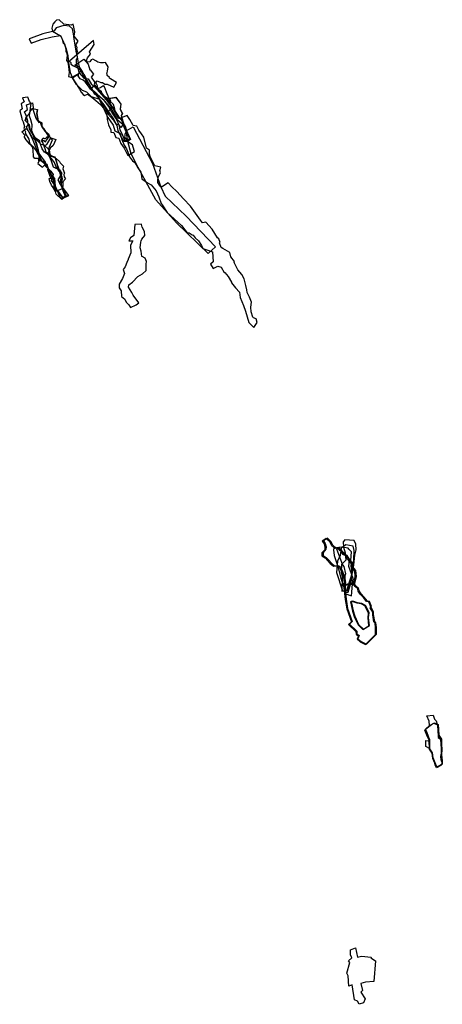
# Model space of a CAD drawing. Extents: x -1458 to -533, y -1349 to 807.
import ezdxf

# ---------------------------------------------------------------- set-up
doc = ezdxf.new("R2010")
doc.units = 0

msp = doc.modelspace()

# ---------------------------------------------------------------- linework, layer by layer
at = {"layer": 'E14LXLIFT', "color": 2}
for points in [[(-1369.015, 771.833, 3963.339), (-1365.594, 764.602, 3963.506), (-1363.13, 756.061, 3963.506), (-1360.493, 754.382, 3963.506), (-1357.616, 743.054, 3963.584), (-1357.264, 736.896, 3963.584), (-1355.486, 733.986, 3963.584), (-1354.024, 728.127, 3963.584), (-1356.108, 717.297, 3963.617), (-1352.961, 713.57, 3963.617), (-1351.771, 704.415, 3963.617), (-1350.237, 691.174, 3963.617), (-1351.207, 682.245, 3964.241), (-1343.241, 680.526, 3964.241), (-1339.27, 673.114, 3965.241), (-1334.559, 666.743, 3964.641), (-1327.473, 655.027, 3965.073), (-1323.889, 648.398, 3965.073), (-1319.031, 642.805, 3965.073), (-1316.106, 640.977, 3965.356), (-1309.849, 643.605, 3965.356), (-1303.996, 640.349, 3965.356), (-1291.507, 630.244, 3965), (-1281.412, 621.049, 3965), (-1272.264, 610.372, 3965), (-1266.845, 603.359, 3965), (-1267.318, 600.687, 3965.8), (-1266.581, 588, 3965.8), (-1263.63, 576.346, 3965.8), (-1259.055, 565.577, 3965.8), (-1258.391, 560.782, 3965.8), (-1252.361, 559.994, 3965.866), (-1247.653, 549.004, 3966.066), (-1241.557, 547.659, 3966.443), (-1236.785, 536.001, 3967.573), (-1229.852, 525.301, 3967.807), (-1221.388, 509.656, 3967.098), (-1206.982, 518.018, 3967.061), (-1207.252, 520.806, 3967.078), (-1211.484, 532.854, 3967.079), (-1218.957, 537.979, 3967.524), (-1228.345, 549.681, 3966.422), (-1227.228, 552.57, 3966.066), (-1227.348, 556.592, 3966.066), (-1225.118, 561.654, 3965.866), (-1231.991, 576.344, 3965.8), (-1244.523, 587.57, 3965), (-1246.448, 592.053, 3965), (-1249.729, 599.337, 3965), (-1256.157, 608.77, 3965), (-1258.421, 613.552, 3965), (-1270.034, 625.647, 3965), (-1272.97, 630.3, 3965), (-1290.129, 644.132, 3965), (-1296.073, 648.442, 3965), (-1303.517, 654.703, 3965.356), (-1306.501, 659.123, 3965.073), (-1314.594, 670.66, 3964.673), (-1319.409, 674.378, 3964.673), (-1325.681, 677.603, 3965.073), (-1330.345, 684.111, 3964), (-1328.121, 691.15, 3964), (-1331.21, 702.759, 3964), (-1333.804, 711.404, 3964), (-1334.25, 719.607, 3963.617), (-1331.573, 722.912, 3963.584), (-1332.595, 731.3, 3963.584), (-1330.98, 735.076, 3963.584), (-1333.024, 742.138, 3963.584), (-1332.251, 745.955, 3963.584), (-1335.543, 751.99, 3963.506), (-1330.353, 760.054, 3963.506), (-1338.861, 771.011, 3963.506), (-1337.623, 780.632, 3963.339), (-1341.104, 796.985, 3963.339), (-1345.714, 794.691, 3963.339), (-1361.543, 797.316, 3963.339), (-1372.044, 806.887, 3963.39), (-1378.036, 805.74, 3963.39), (-1381.496, 802.208, 3963.39), (-1385.957, 796.797, 3963.39), (-1387.901, 788.44, 3963.39), (-1386.46, 781.458, 3963.39)], [(-1327.277, 689.457, 3964.803), (-1317.918, 678.939, 3970.474), (-1308.069, 677.445, 3974.487), (-1301.679, 666.127, 3976.916), (-1296.369, 661.996, 3976.905), (-1279.813, 650.664, 3975.613), (-1278.325, 644.823, 3975.84), (-1265.501, 630.73, 3976.291), (-1258.166, 618.796, 3976.4), (-1242.178, 595.002, 3976.373), (-1235.841, 589.407, 3977.003), (-1226.749, 572.262, 3978.303), (-1224.832, 565.473, 3978.776), (-1215.702, 544.622, 3980.3), (-1221.875, 540.29, 3980.3), (-1229.28, 539.903, 3980.303), (-1236.464, 552.153, 3979.384), (-1242.584, 564.078, 3978.516), (-1244.642, 575.14, 3977.787), (-1251.357, 585.204, 3977.003), (-1262.565, 596.915, 3976.463), (-1269.197, 611.353, 3976.314), (-1282.674, 631.821, 3976.313), (-1301.256, 638.286, 3975.621), (-1310.986, 648.504, 3976.151), (-1320.537, 651.613, 3976.941), (-1333.602, 664.923, 3974.405), (-1342.649, 679.739, 3964.999)], [(-1192.099, 359.515, 3856.181), (-1206.493, 358.648, 3856.181), (-1208.019, 334.58, 3850), (-1215.434, 328.942, 3848), (-1219.142, 322.654, 3847.581), (-1210.353, 322.697, 3847.598), (-1215.83, 313.489, 3846.098), (-1215.087, 296.14, 3845.098), (-1220.401, 282.325, 3844.098), (-1220.763, 281.906, 3841.91), (-1223.754, 275.54, 3841.91), (-1227.004, 265.555, 3841.91), (-1231.421, 259.839, 3841.91), (-1228.676, 251.016, 3841.91), (-1232.846, 240.503, 3841.91), (-1240.193, 227.546, 3841.91), (-1240.656, 219.935, 3841.91), (-1236.025, 213.502, 3842.733), (-1235.366, 200.525, 3842.733), (-1227.884, 194.623, 3842.733), (-1225.003, 188.505, 3842.733), (-1219.188, 182.285, 3842.733), (-1215.485, 176.404, 3842.733), (-1203.391, 182.774, 3842.733), (-1197.529, 187.119, 3842.733), (-1209.598, 203.38, 3842.733), (-1212.994, 209.392, 3842.733), (-1220.094, 221.447, 3842.733), (-1219.124, 226.294, 3842.733), (-1211.084, 232.27, 3841.91), (-1199.667, 244.736, 3841.91), (-1189.153, 250.426, 3841.91), (-1181.046, 257.836, 3841.91), (-1181.485, 271.964, 3841.91), (-1180.501, 277.492, 3841.91), (-1183.649, 284.799, 3841.91), (-1189.983, 288.361, 3841.91), (-1190.884, 288.554, 3844.598), (-1192.51, 299.74, 3845.098), (-1194.228, 307.65, 3846.098), (-1192.665, 319.914, 3847.698), (-1192.317, 322.654, 3847.581), (-1191.008, 326.34, 3848.4), (-1184.466, 334.146, 3850), (-1184.684, 343.253, 3852), (-1190.136, 352.36, 3854), (-1191.663, 358.214, 3856.181)], [(-724.376, -427.848, 3888.844), (-720.798, -411.982, 3888.544), (-721.82, -399.25, 3887.865), (-729.798, -389.606, 3887.932), (-729.332, -382.734, 3889.055), (-737.705, -372.478, 3889.269), (-741.089, -366.045, 3888.408), (-747.682, -363.443, 3888.411), (-751.235, -357.438, 3888.481), (-754.814, -354.177, 3888.51), (-759.271, -348.793, 3888.565), (-765.148, -349.922, 3888.518), (-772.031, -343.893, 3888.57), (-775.761, -336.368, 3888.661), (-784.215, -328.397, 3888.734), (-793.072, -334.231, 3888.601), (-788.953, -340.001, 3888.538), (-787.288, -347.256, 3888.441), (-787.583, -352.659, 3888.36), (-793.86, -359.659, 3888.224), (-793.703, -366.477, 3888.125), (-786.67, -370.575, 3888.102), (-781.453, -376.414, 3888.044), (-775.499, -382.767, 3887.982), (-768.665, -388.933, 3887.927), (-761.68, -388.348, 3887.972), (-757.514, -389.714, 3887.974), (-755.668, -391.894, 3887.952), (-752.345, -397.448, 3887.888), (-746.573, -412.812, 3888.634), (-744.85, -425.366, 3887.171), (-746.831, -430.044, 3887.656)], [(-700.593, -1300.793, 3837.95), (-710.764, -1303.334, 3837.95), (-707.692, -1318.923, 3837.95), (-710.797, -1322.556, 3837.95), (-701.355, -1336.684, 3837.95), (-704.947, -1345.397, 3837.95), (-715.016, -1348.959, 3837.95), (-718.708, -1341.95, 3837.95), (-725.015, -1339.524, 3837.95), (-730.274, -1306.15, 3837.95), (-737.563, -1309.173, 3837.95), (-738.841, -1286.871, 3837.95), (-741.796, -1280.41, 3837.95), (-735.195, -1257.495, 3837.95), (-738.069, -1253.935, 3837.95), (-730.472, -1247.061, 3837.95), (-733.568, -1240.705, 3837.95), (-733.822, -1229.924, 3837.95), (-722.747, -1225.064, 3837.95), (-718.634, -1246.019, 3837.95), (-709.272, -1243.423, 3837.95), (-688.403, -1245.518, 3837.95), (-688.811, -1247.029, 3837.95), (-678.628, -1253.474, 3837.95), (-682.739, -1298.993, 3837.95)]]:
    msp.add_polyline3d(points, close=True, dxfattribs=at)
at = {"layer": 'E14LXLIFT', "color": 1}
for points in [[(-1437.261, 764.71, 3938), (-1433.559, 755.316, 3938), (-1411.025, 763.74, 3938), (-1387.363, 769.407, 3938), (-1369.014, 772.158, 3938), (-1362.573, 757.909, 3938), (-1356.778, 743.013, 3938), (-1353.24, 727.628, 3938), (-1351.63, 712.732, 3938), (-1347.445, 691.358, 3938), (-1343.742, 681.152, 3938), (-1326.681, 690.223, 3938), (-1325.07, 694.92, 3938), (-1330.219, 716.295, 3938), (-1331.829, 725.201, 3938), (-1334.726, 738.157, 3938), (-1336.977, 751.595, 3938), (-1338.752, 764.387, 3938), (-1340.68, 776.044, 3938), (-1342.937, 786.573, 3938), (-1349.055, 792.721, 3938), (-1361.932, 794.179, 3938), (-1378.189, 789, 3938), (-1382.532, 782.687, 3938), (-1386.717, 780.741, 3938), (-1407.481, 775.721, 3938), (-1433.559, 766.491, 3938)], [(-1295.874, 662.229, 3987), (-1288.516, 653.823, 3987), (-1268.676, 631.176, 3987), (-1254, 612.657, 3987), (-1247.815, 601.585, 3987), (-1235.637, 586.687, 3987), (-1229.714, 573.99, 3987), (-1224.791, 559.22, 3987), (-1217.446, 546.312, 3987), (-1227.312, 541.365, 3987), (-1232.69, 553.587, 3987), (-1238.539, 565.846, 3987), (-1240.246, 576.83, 3987), (-1248.108, 591.186, 3987), (-1256.537, 604.275, 3987), (-1264.052, 617.502, 3987), (-1271.227, 627.681, 3987), (-1300.733, 655.774, 3987)], [(-1265.083, 634.494, 3895), (-1247.503, 636.964, 3895), (-1236.504, 621.738, 3895), (-1237.98, 611.161, 3895), (-1233.655, 601.273, 3895), (-1236.407, 596.82, 3895), (-1230.026, 577.544, 3895), (-1237.291, 570.822, 3895), (-1241.512, 577.343, 3895), (-1247.21, 577.739, 3895), (-1252.315, 589.311, 3895), (-1263.411, 605.427, 3895), (-1264.101, 606.415, 3895), (-1255.457, 613.827, 3895), (-1260.27, 624.111, 3895), (-1258.794, 629.351, 3895), (-1264.491, 634.39, 3895)], [(-1225.347, 563.837, 3902), (-1209.53, 572.03, 3902), (-1167.532, 492.345, 3902), (-1148.987, 441.038, 3902), (-1139.715, 420.847, 3902), (-1093.356, 376.64, 3902), (-1029.556, 309.614, 3902), (-1045.361, 294.772, 3902), (-1114.626, 361.903, 3902), (-1160.443, 412.661, 3902), (-1173.534, 436.677, 3902), (-1199.166, 483.067, 3902), (-1214.441, 513.085, 3902), (-1221.529, 540.371, 3902)], [(-726.854, -428.742, 3899.989), (-723.276, -412.876, 3899.689), (-724.298, -400.144, 3899.01), (-732.276, -390.5, 3899.077), (-731.81, -383.628, 3900.2), (-740.183, -373.372, 3900.414), (-743.567, -366.939, 3899.553), (-750.16, -364.337, 3899.557), (-753.713, -358.332, 3899.626), (-757.292, -355.071, 3899.655), (-761.749, -349.687, 3899.711), (-767.626, -350.816, 3899.663), (-774.509, -344.787, 3899.715), (-778.239, -337.262, 3899.806), (-786.693, -329.291, 3899.879), (-795.55, -335.125, 3899.746), (-791.431, -340.895, 3899.683), (-789.766, -348.15, 3899.586), (-790.061, -353.553, 3899.505), (-796.338, -360.553, 3899.369), (-796.181, -367.371, 3899.27), (-789.148, -371.469, 3899.247), (-783.931, -377.308, 3899.189), (-777.977, -383.661, 3899.127), (-771.143, -389.827, 3899.072), (-764.158, -389.242, 3899.117), (-759.992, -390.608, 3899.119), (-758.146, -392.788, 3899.097), (-754.823, -398.342, 3899.033), (-749.051, -413.706, 3899.779), (-747.328, -426.26, 3898.316), (-749.309, -430.938, 3898.801)], [(-727.622, -345.915, 3865), (-743.588, -343.286, 3865), (-754.408, -350.007, 3865), (-756.14, -366.122, 3865), (-761.994, -378.672, 3865), (-764.418, -403.632, 3865), (-751.137, -443.933, 3865), (-739.465, -443.123, 3865), (-730.354, -404.231, 3865), (-726.117, -375.622, 3865), (-725.652, -355.199, 3865)], [(-725.478, -333.462, 3850.5), (-746.072, -331.893, 3850.5), (-749.673, -336.564, 3850.5), (-748.953, -348.223, 3850.5), (-745.639, -360.107, 3850.5), (-744.053, -376.363, 3850.5), (-753.584, -386.334, 3850.5), (-753.935, -403.283, 3850.5), (-752.074, -411.688, 3850.5), (-752.975, -444.339, 3850.5), (-741.749, -442.544, 3850.5), (-728.292, -401.23, 3850.5), (-726.294, -386.577, 3850.5), (-724.508, -365.814, 3850.5), (-721.551, -353.951, 3850.5), (-721.976, -341.733, 3850.5)], [(-738.645, -350.174, 3884), (-752.837, -347.836, 3884), (-770.392, -350.26, 3884), (-771.098, -353.636, 3884), (-769.71, -366.468, 3884), (-761.348, -390.471, 3884), (-754.879, -415.832, 3884), (-744.923, -446.779, 3884), (-738.692, -446.742, 3884), (-732.222, -424.879, 3884), (-730.393, -408.173, 3884), (-732.581, -380.783, 3884), (-733.058, -377.212, 3884), (-731.137, -358.092, 3884), (-731.137, -358.092, 3884), (-737.095, -352.73, 3884)], [(-746.013, -449.676, 3910), (-731.333, -454.254, 3910), (-729.52, -429.089, 3910), (-727.674, -416.892, 3910), (-737.505, -390.271, 3910), (-735.817, -375.271, 3910), (-754.523, -352.899, 3910), (-764.062, -351.791, 3910), (-751.383, -386.443, 3910), (-748.018, -390.392, 3910), (-744.773, -406.359, 3910), (-746.113, -410.768, 3910), (-745.128, -433.926, 3910)], [(-678.717, -539.314, 3892), (-678.656, -524.893, 3892.135), (-679.939, -514.472, 3894.276), (-682.323, -511.365, 3894.231), (-685.088, -496.212, 3894.917), (-684.889, -490.517, 3894.708), (-690.629, -480.626, 3896.559), (-689.376, -478.602, 3896.728), (-693.86, -467.895, 3898.477), (-698.619, -467.007, 3898.96), (-705.356, -458.184, 3899.56), (-712.502, -450.96, 3899.336), (-716.803, -444.732, 3899.97), (-717.778, -439.365, 3899.968), (-723.769, -434.375, 3899.383), (-726.854, -428.742, 3899.989), (-749.309, -430.938, 3898.801), (-746.777, -449.644, 3898.729), (-745.286, -462.449, 3898.513), (-742.044, -482.991, 3898.098), (-731.863, -511.33, 3896.97), (-737.963, -517.594, 3897), (-721.958, -532.534, 3897), (-721.406, -538.508, 3897), (-716.395, -542.698, 3896.348), (-719.285, -549.51, 3896.245), (-712.289, -555.489, 3895.328), (-700.532, -561.267, 3894.009), (-693.96, -554.939, 3893.767)], [(-710.376, -472.184, 3896.346), (-719.444, -470.596, 3896.863), (-729.746, -467.159, 3897.345), (-733.814, -467.95, 3897.921), (-729.134, -488.022, 3896.538), (-725.604, -499.792, 3896.158), (-717.22, -518.107, 3896.032), (-706.771, -528.401, 3895), (-693.37, -520.185, 3895.851), (-695.248, -502.631, 3895.854), (-694.115, -492.861, 3896.431), (-699.447, -482.036, 3896.985), (-702.198, -476.633, 3897.583)], [(-568.327, -771.64, 3915), (-563.377, -772.062, 3915), (-560.23, -770.271, 3915), (-565.979, -754.806, 3915), (-569.427, -746.772, 3915), (-560.752, -738.665, 3915), (-560.279, -738.35, 3915), (-561.056, -728.792, 3915), (-566.53, -717.438, 3915), (-552.599, -716.05, 3915), (-549.319, -724.434, 3915), (-545.667, -727.97, 3915), (-543.619, -735.696, 3915), (-542.668, -746.579, 3915), (-541.668, -764.708, 3915), (-536.249, -768.189, 3915), (-534.656, -799.784, 3915), (-536.796, -806.74, 3915), (-535.643, -812.942, 3915), (-532.833, -820.891, 3915), (-536.069, -826.227, 3915), (-544.949, -831.375, 3915), (-547.71, -827.032, 3915), (-551.647, -811.092, 3915), (-554.864, -798.761, 3915), (-560.91, -788.9, 3915), (-568.434, -784.628, 3915)]]:
    msp.add_polyline3d(points, close=True, dxfattribs=at)
at = {"layer": 'E14LXLIFT', "color": 11}
msp.add_polyline3d([(-1273.965, 661.786, 3867), (-1276.55, 661.298, 3867), (-1280.265, 658.375, 3867), (-1286.889, 655.289, 3867), (-1287.55, 655.392, 3867), (-1288.276, 662.383, 3867), (-1291.364, 669.694, 3867), (-1288.377, 672.779, 3867), (-1280.744, 669.698, 3867.001), (-1276.749, 669.302, 3867.001), (-1271.937, 665.655, 3867.001), (-1267.029, 665.666, 3867.001), (-1251.824, 659.495, 3867.001), (-1246.597, 669.106, 3867.001), (-1259.27, 677.638, 3867.001), (-1261.369, 679.075, 3867.001), (-1261.438, 680.187, 3867.001), (-1266.617, 684.908, 3867.001), (-1267.012, 687.991, 3867.001), (-1267.654, 688.561, 3867), (-1265.832, 694.21, 3867), (-1264.526, 704.006, 3867), (-1270.485, 713.21, 3867), (-1274.953, 712.365, 3867), (-1281.538, 712.385, 3867), (-1287.271, 714.127, 3867), (-1291.884, 716.937, 3867), (-1298.231, 720.501, 3867), (-1301.811, 718.708, 3867), (-1304.836, 714.348, 3867), (-1310.245, 713.61, 3866.55), (-1311.877, 717.503, 3866.55), (-1309.57, 723.316, 3866.55), (-1303.056, 731.514, 3866.55), (-1305.713, 736.532, 3866.55), (-1295.236, 752.645, 3866.55), (-1296.712, 761.273, 3866.55), (-1349.596, 716.364, 3866.55), (-1346.082, 713.272, 3866.55), (-1346.132, 709.526, 3866.55), (-1340.492, 705.966, 3866.55), (-1329.932, 700.504, 3866.55), (-1325.499, 696.422, 3866.55), (-1313.608, 674.798, 3866.55), (-1312.99, 671.078, 3867), (-1308.003, 663.683, 3867), (-1305.005, 658.165, 3867), (-1301.21, 654.179, 3867), (-1297.551, 649.117, 3867), (-1294.804, 644.082, 3867), (-1290.604, 646.843, 3867), (-1285.683, 636.913, 3869.945), (-1281.479, 626.531, 3869.945), (-1275.632, 615.609, 3869.945), (-1273.727, 611.991, 3870), (-1269.33, 601.302, 3870), (-1265.283, 592.492, 3870), (-1253.514, 575.734, 3870), (-1249.833, 563.681, 3870), (-1238.535, 557.485, 3870), (-1236.058, 549.418, 3869.448), (-1234.289, 544.226, 3869.517), (-1229.356, 532.036, 3869.983), (-1224.759, 524.17, 3869.983), (-1221.433, 516.93, 3869.983), (-1217.892, 506.357, 3869.983), (-1211.129, 498.136, 3869.983), (-1205.933, 494.512, 3869.983), (-1199.353, 482.519, 3869.983), (-1192.648, 472.78, 3869.983), (-1190.837, 458.439, 3869.983), (-1178.721, 449.344, 3870), (-1170.004, 445.056, 3870), (-1159.77, 432.471, 3870), (-1153.257, 419.173, 3869), (-1148.149, 404.093, 3869), (-1146.627, 401.488, 3867.093), (-1135.329, 385.002, 3867.093), (-1119.879, 371.007, 3867.093), (-1104.033, 356.591, 3867.093), (-1091.375, 340.494, 3867.093), (-1087.068, 340.47, 3867.093), (-1080.492, 335.566, 3867.093), (-1078.017, 334.864, 3867), (-1073.858, 329.127, 3867), (-1066.485, 322.54, 3867), (-1060.232, 312.391, 3867), (-1057.467, 306.218, 3867), (-1050.771, 304.026, 3867), (-1036.01, 298.744, 3867), (-1034.291, 277.02, 3866), (-1040.194, 271.462, 3866), (-1034.796, 262.355, 3866), (-1024.383, 266.859, 3866), (-1017.15, 264.731, 3866), (-1010.199, 253.611, 3866), (-1008.768, 253.014, 3868), (-1001.39, 244.633, 3868), (-994.46, 232.477, 3868), (-994.6, 230.573, 3867), (-985.633, 220.11, 3867), (-976.827, 210.57, 3867), (-975.198, 198.741, 3867), (-971.685, 190.118, 3867), (-968.006, 180.876, 3867.5), (-963.66, 168.672, 3869.077), (-956.563, 144.109, 3870.466), (-945.555, 133.227, 3870.445), (-938.189, 143.778, 3870.473), (-940.455, 152.168, 3870.105), (-945.912, 154.36, 3869.705), (-947.58, 155.706, 3869.661), (-951.473, 167.041, 3869.474), (-951.852, 177.692, 3868.179), (-950.444, 188.568, 3867.442), (-955.145, 199.139, 3867), (-959.943, 209.902, 3867), (-961.103, 215.224, 3867), (-962.837, 224.839, 3867), (-966.781, 239.556, 3867), (-971.452, 248.874, 3868), (-980.497, 258.929, 3868), (-988.664, 275.306, 3868), (-987.928, 277.708, 3866), (-995.887, 287.386, 3866), (-998.156, 296.801, 3866.5), (-1013.629, 305.629, 3867), (-1016.664, 307.793, 3868), (-1020.643, 318.01, 3867), (-1019.291, 319.141, 3867), (-1022.078, 327.279, 3867), (-1024.995, 329.578, 3867), (-1036.48, 348.233, 3867), (-1050.579, 363.413, 3867), (-1057.854, 362.183, 3867), (-1062.565, 368.223, 3867), (-1084.236, 398.765, 3867.093), (-1099.892, 414.942, 3867.093), (-1113.795, 431.056, 3867.093), (-1124.997, 441.073, 3869), (-1133.218, 449.673, 3869), (-1147.565, 440.14, 3870), (-1150.807, 442.434, 3870), (-1155.442, 450.354, 3870), (-1155.921, 454.25, 3870), (-1155.146, 461.944, 3870), (-1150.118, 471.449, 3870), (-1151.236, 476.946, 3870), (-1149.188, 483.965, 3870), (-1162.231, 487.115, 3870), (-1167.765, 496.974, 3869.983), (-1172.912, 507.242, 3869.983), (-1174.291, 512.767, 3869.983), (-1173.957, 520.891, 3869.983), (-1180.932, 525.724, 3869.983), (-1186.655, 549.683, 3869.197), (-1191.876, 557.179, 3869.762), (-1197.744, 565.078, 3869.599), (-1201.89, 573.831, 3868.399), (-1210.096, 575.193, 3870), (-1216.807, 588.175, 3870), (-1222.744, 597.279, 3870), (-1242.136, 589.897, 3870), (-1248.081, 601.801, 3870), (-1250.036, 610.778, 3870), (-1252.995, 621.287, 3870), (-1262.489, 629.707, 3869.945), (-1263.206, 636.115, 3869.945), (-1267.995, 647.941, 3869.945), (-1272.35, 659.836, 3867)], close=True, dxfattribs=at)
at = {"layer": 'E14LXLIFT', "color": 27}
msp.add_polyline3d([(-1318.019, 720.18, 3866.296), (-1308.013, 709.821, 3870.075), (-1304.571, 697.087, 3876.027), (-1303.921, 696.836, 3876.549), (-1296.938, 687.82, 3877.694), (-1301.897, 681.194, 3878.227), (-1293.651, 669.075, 3879.697), (-1295.422, 664.937, 3879.736), (-1284.839, 653.329, 3881.486), (-1273.855, 640.482, 3883.929), (-1264.913, 634.468, 3884.508), (-1247.47, 636.823, 3885), (-1236.521, 621.798, 3885), (-1237.952, 611.555, 3885), (-1233.52, 601.301, 3885), (-1236.284, 596.985, 3885), (-1233.566, 588.214, 3885), (-1229.931, 577.751, 3885), (-1233.835, 574.232, 3885), (-1237.142, 570.944, 3885), (-1241.523, 577.702, 3885), (-1246.9, 577.852, 3885), (-1252.281, 589.351, 3885), (-1263.454, 605.379, 3885), (-1273.268, 620.279, 3884.4), (-1284.202, 634.432, 3883.993), (-1296.648, 649.352, 3881.345), (-1307.886, 668.499, 3879.547), (-1317.28, 686.941, 3876.006), (-1317.515, 687.598, 3876.048), (-1322.578, 695.779, 3872.097), (-1326.885, 701.961, 3867.688), (-1337.697, 707.663, 3866.27)], close=True, dxfattribs=at)
at = {"layer": 'E14LXLIFT', "color": 8}
for points in [[(-1408.449, 484.043, 3874), (-1403.901, 488.042, 3874), (-1390.506, 475.334, 3875.218), (-1385.048, 468.228, 3875.218), (-1385.236, 467.045, 3876), (-1387.849, 463.8, 3876), (-1389.433, 454.82, 3876), (-1384.669, 447.477, 3876), (-1379.174, 439.68, 3876), (-1375.545, 431.366, 3876), (-1373.675, 425.001, 3876), (-1368.631, 416.737, 3876), (-1363.032, 417.389, 3876), (-1358.712, 421.674, 3876), (-1361.332, 428.378, 3876), (-1365.059, 437.978, 3876), (-1366.836, 445.996, 3876), (-1366.263, 451.564, 3876), (-1364.508, 458.452, 3876), (-1365.266, 462.669, 3876), (-1371.319, 473.636, 3876), (-1372.054, 475.035, 3875.218), (-1378.85, 486.072, 3875.218), (-1382.02, 494.317, 3875.218), (-1388.351, 503.325, 3875.218), (-1397.406, 512.15, 3875.218), (-1403.705, 517.067, 3875.218), (-1409.001, 523.775, 3875.218), (-1412.44, 534.154, 3875.218), (-1415.203, 541.831, 3875.218), (-1422.53, 546.429, 3875.218), (-1423.097, 547.001, 3875), (-1428.125, 554.483, 3875), (-1431.511, 563.641, 3875), (-1430.951, 576.567, 3875), (-1434.231, 587.515, 3875), (-1437.206, 595.511, 3875), (-1437.139, 596.982, 3875), (-1433.05, 623.24, 3875), (-1436.778, 627.458, 3875), (-1440.231, 636.979, 3875), (-1452.397, 636.078, 3875), (-1448.94, 626.688, 3875), (-1455.349, 622.474, 3875), (-1453.087, 611.752, 3875), (-1458.402, 607.444, 3875), (-1453.7, 591.033, 3875), (-1453.513, 588.782, 3875), (-1450.806, 583.083, 3875), (-1447.659, 572.876, 3875), (-1449.183, 568.894, 3875), (-1445.856, 561.071, 3875), (-1446.344, 558.103, 3875), (-1438.59, 545.063, 3875), (-1437.133, 537.298, 3875), (-1436.978, 536.252, 3875.218), (-1428.808, 528.557, 3875.218), (-1422.52, 519.968, 3875.218), (-1413.782, 503.468, 3874), (-1418.937, 492.298, 3874)], [(-1416.561, 497.934, 3862.001), (-1415.733, 508.746, 3862.001), (-1419.043, 516.653, 3862.001), (-1419.94, 520.235, 3862.091), (-1428.803, 542.678, 3862.691), (-1443.47, 571.525, 3863.491), (-1440.026, 576.994, 3863.591), (-1440.656, 584.803, 3863.891), (-1444.51, 596.842, 3864.091), (-1447.911, 605.038, 3864.091), (-1441.304, 610.291, 3864.543), (-1443.443, 620.169, 3864.543), (-1430.351, 625.129, 3864.543), (-1428.588, 614.302, 3864.543), (-1429.38, 610.872, 3864.543), (-1423.107, 591.51, 3864.091), (-1416.277, 581.804, 3863.591), (-1413.425, 582.24, 3863.591), (-1410.252, 574.109, 3863.491), (-1405.259, 567.806, 3863.291), (-1398.63, 557.322, 3863.091), (-1392.915, 553.312, 3862.891), (-1403.222, 539.067, 3862.691), (-1404.865, 542.353, 3862.691), (-1409.145, 541.282, 3862.691), (-1407.206, 534.541, 3862.491), (-1403.623, 524.586, 3862.291), (-1400.812, 517.631, 3862.091), (-1400.049, 516.653, 3862.001), (-1393.779, 513.159, 3862.001), (-1392.399, 512.004, 3862.897), (-1384.778, 506.294, 3862.897), (-1378.619, 503.172, 3862.897), (-1371.313, 496.481, 3862.897), (-1369.596, 493.179, 3862.897), (-1362.503, 486.035, 3862.897), (-1363.575, 480.347, 3862.897), (-1360.145, 470.966, 3862.897), (-1361.683, 467.679, 3863.006), (-1361.127, 463.123, 3863.006), (-1357.882, 458.769, 3863.006), (-1363.912, 451.568, 3863.006), (-1363.966, 443.279, 3863.006), (-1365.327, 436.705, 3864.006), (-1377.931, 431.193, 3864.006), (-1379.816, 442.159, 3863.006), (-1381.448, 458.981, 3863.006), (-1384.938, 463.223, 3862.897), (-1389.346, 467.58, 3862.897), (-1392.862, 473.561, 3862.897), (-1395.78, 481.842, 3862.897), (-1401.33, 486.153, 3862.897), (-1406.245, 496.245, 3862.001)], [(-1415.861, 510.5, 3852), (-1417.341, 520.869, 3852), (-1424.504, 542.757, 3852), (-1424.409, 544.357, 3854), (-1426.078, 548.507, 3854), (-1431.539, 559.234, 3854), (-1436.78, 568.198, 3854), (-1438.053, 578.16, 3854), (-1446.189, 586.071, 3854), (-1444.293, 593.429, 3854), (-1438.363, 600.281, 3854), (-1433.641, 608.12, 3854), (-1430.594, 612.356, 3854), (-1419.15, 609.898, 3854), (-1421.067, 601.962, 3854), (-1419.079, 593.621, 3854), (-1417.593, 585.278, 3854), (-1410.164, 580.763, 3854), (-1410.134, 572.464, 3854), (-1402.447, 562.568, 3854), (-1394.099, 555.817, 3854), (-1402.39, 545.983, 3854), (-1407.039, 547.427, 3854), (-1411.211, 542.514, 3854), (-1408.318, 537.979, 3854), (-1406.55, 533.518, 3852), (-1393.904, 521.752, 3852), (-1392.38, 511.597, 3852), (-1390.145, 508.313, 3854), (-1381.412, 506.567, 3854), (-1378.145, 497.76, 3854), (-1375.427, 487.839, 3854), (-1370.661, 474.615, 3854), (-1367.153, 458.81, 3854), (-1370.336, 447.875, 3854), (-1364.649, 439.024, 3854), (-1351.124, 422.212, 3854), (-1359.248, 417.945, 3854), (-1362.675, 416.557, 3854), (-1369.317, 423.017, 3854), (-1375.839, 431.145, 3854), (-1382.279, 433.268, 3854), (-1382.754, 441.779, 3854), (-1383.144, 450.647, 3854), (-1393.903, 477.871, 3854), (-1394.495, 479.441, 3852), (-1402.298, 495.048, 3852), (-1407.662, 494.547, 3852)], [(-1386.258, 543.691, 3838.784), (-1395.189, 553.897, 3838.784), (-1402.752, 562.941, 3838.784), (-1409.353, 572.14, 3838.784), (-1410.035, 581.299, 3838.784), (-1417.787, 585.383, 3838.784), (-1421.017, 601.825, 3838.784), (-1419.114, 609.623, 3838.784), (-1430.656, 611.524, 3838.784), (-1433.838, 609.24, 3838.784), (-1438.116, 600.274, 3838.784), (-1444.071, 594.392, 3838.784), (-1445.82, 585.633, 3838.784), (-1437.45, 577.703, 3838.784), (-1436.515, 568.19, 3838.784), (-1425.125, 546.349, 3838.784), (-1421.859, 535.828, 3838.784), (-1416.389, 514.025, 3838.784), (-1402.325, 495.175, 3838.784), (-1392.303, 474.495, 3838.784), (-1382.835, 452.346, 3838.784), (-1382.279, 432.912, 3838.784), (-1375.089, 431.104, 3838.784), (-1362.857, 416.299, 3838.784), (-1350.981, 422.142, 3838.784), (-1370.124, 448.068, 3838.784), (-1367.369, 459.157, 3838.784), (-1370.345, 475.246, 3838.784), (-1374.572, 485.613, 3838.784), (-1377.484, 496.387, 3838.784), (-1380.595, 505.946, 3838.784), (-1391.076, 508.608, 3838.784), (-1393.28, 519.89, 3838.784), (-1395.466, 523.682, 3838.784)], [(-1365.699, 413.231, 3889.85), (-1378.501, 424.748, 3884.057), (-1379.841, 430.676, 3883), (-1385.013, 439.633, 3883), (-1388.412, 444.863, 3883), (-1392.277, 452.405, 3882), (-1394.076, 459.268, 3882), (-1390.106, 460.262, 3882), (-1397.019, 478.071, 3882), (-1395.726, 482.789, 3882), (-1398.346, 490.082, 3882), (-1402.411, 489.563, 3882), (-1413.67, 499.728, 3882), (-1419.166, 502.688, 3882), (-1424.896, 503.246, 3882), (-1428.38, 506.798, 3882), (-1428.738, 522.347, 3882), (-1430.569, 527.542, 3882), (-1435.891, 534.131, 3882), (-1444.138, 543.482, 3882), (-1448.297, 551.342, 3882), (-1446.108, 553.089, 3882), (-1453.331, 561.168, 3882), (-1444.138, 568.374, 3882), (-1438.448, 562.042, 3882), (-1436.697, 558.33, 3882), (-1431.444, 549.596, 3882), (-1426.191, 545.01, 3882), (-1422.759, 544.996, 3882), (-1412.156, 534.057, 3882.411), (-1401.939, 532.091, 3882.544), (-1399.086, 533.929, 3882.054), (-1389.999, 548.067, 3882.573), (-1378.846, 544.837, 3882.573), (-1385.393, 531.365, 3882.608), (-1390.614, 526.57, 3882.577), (-1396.697, 514.855, 3882.802), (-1389.101, 498.17, 3882), (-1385.079, 484.525, 3882), (-1370.901, 478.187, 3882), (-1365.976, 469.834, 3882), (-1374.622, 456.143, 3882), (-1368.76, 445.027, 3883), (-1363.334, 435.08, 3883), (-1356.883, 421.385, 3889.931)]]:
    msp.add_polyline3d(points, close=True, dxfattribs=at)
at = {"layer": 'E14LXLIFT', "color": 3}
for points in [[(-676.858, -538.42, 3880.855), (-676.797, -523.999, 3880.99), (-678.08, -513.578, 3883.131), (-680.464, -510.471, 3883.086), (-683.229, -495.318, 3883.772), (-683.03, -489.623, 3883.563), (-688.77, -479.732, 3885.414), (-687.517, -477.708, 3885.583), (-692.001, -467.001, 3887.332), (-696.76, -466.113, 3887.815), (-703.497, -457.29, 3888.415), (-710.643, -450.066, 3888.191), (-714.944, -443.838, 3888.825), (-715.919, -438.471, 3888.823), (-721.91, -433.481, 3888.238), (-724.995, -427.848, 3888.844), (-747.45, -430.044, 3887.656), (-744.918, -448.75, 3887.584), (-743.427, -461.555, 3887.368), (-740.185, -482.097, 3886.953), (-730.004, -510.436, 3885.825), (-736.104, -516.7, 3885.855), (-720.099, -531.64, 3885.855), (-719.547, -537.614, 3885.855), (-714.536, -541.804, 3885.203), (-717.426, -548.617, 3885.1), (-710.429, -554.595, 3884.183), (-698.673, -560.373, 3882.864), (-692.101, -554.045, 3882.622)], [(-709.137, -471.29, 3885.201), (-718.205, -469.702, 3885.718), (-728.507, -466.265, 3886.2), (-732.575, -467.057, 3886.775), (-727.895, -487.128, 3885.393), (-724.365, -498.898, 3885.013), (-715.981, -517.213, 3884.887), (-705.532, -527.507, 3883.855), (-692.131, -519.291, 3884.706), (-694.009, -501.737, 3884.709), (-692.876, -491.967, 3885.286), (-698.208, -481.142, 3885.84), (-700.959, -475.739, 3886.438)]]:
    msp.add_polyline3d(points, close=True, dxfattribs=at)
at = {"layer": 'E14LXLIFT', "color": 13}
for points in [[(-560.242, -769.259, 3909), (-565.495, -758.834, 3909), (-569.678, -747.635, 3909), (-565.569, -743.256, 3909), (-556.484, -736.148, 3909), (-549.946, -732.727, 3909), (-541.928, -736.161, 3909), (-540.967, -747.408, 3909), (-539.958, -759.922, 3909), (-534.277, -768.084, 3909), (-534.588, -780.575, 3909), (-533.266, -790.367, 3909), (-534.547, -803.017, 3909), (-532.718, -815.916, 3909), (-532.546, -823.065, 3909), (-538.898, -826.894, 3909), (-544.378, -829.225, 3909), (-547.966, -820.203, 3909), (-552.423, -809.528, 3909), (-553.721, -798.416, 3909), (-559.548, -789.6, 3909)], [(-561.242, -770.259, 3898), (-566.495, -759.834, 3898), (-570.678, -748.635, 3898), (-566.569, -744.256, 3898), (-557.484, -737.148, 3898), (-550.946, -733.727, 3898), (-542.928, -737.161, 3898), (-541.967, -748.408, 3898), (-540.958, -760.922, 3898), (-535.277, -769.084, 3898), (-535.588, -781.575, 3898), (-534.266, -791.367, 3898), (-535.547, -804.017, 3898), (-533.718, -816.916, 3898), (-533.546, -824.065, 3898), (-539.898, -827.894, 3898), (-545.378, -830.225, 3898), (-548.966, -821.203, 3898), (-553.423, -810.528, 3898), (-554.721, -799.416, 3898), (-560.548, -790.6, 3898)]]:
    msp.add_polyline3d(points, close=True, dxfattribs=at)

doc.saveas('drawing.dxf')
